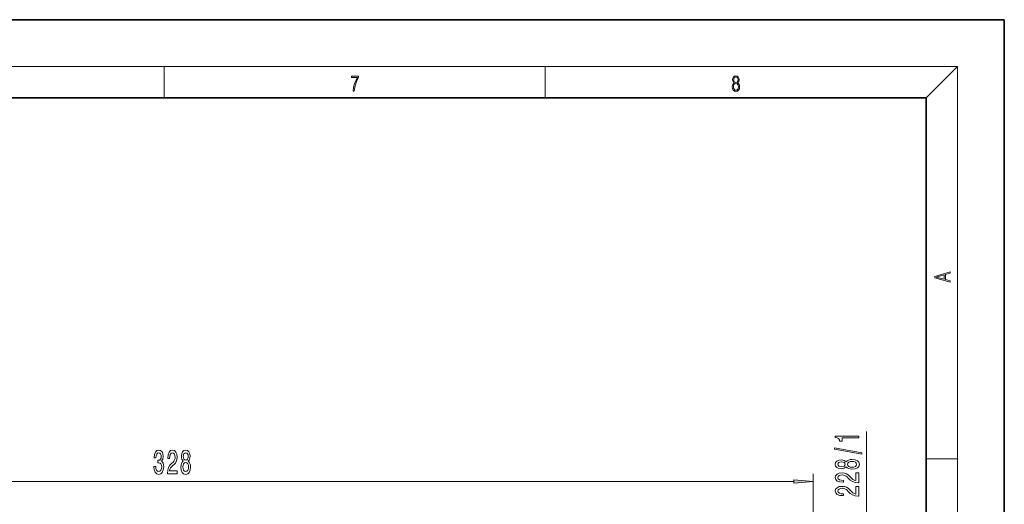
# Model space of a CAD drawing. Extents: x 0 to 420, y 0 to 297.
# Drawn here: x 294 to 420, y 235 to 297 of the extents above; entities that cross this region are included whole.
import ezdxf

# ---------------------------------------------------------------- set-up
doc = ezdxf.new("R2010")
doc.units = 0

msp = doc.modelspace()

# ---------------------------------------------------------------- linework, layer by layer
at = {"color": 7, "lineweight": 35}
for p, q in [((420, 297), (210, 297)), ((420, 0), (420, 297)), ((410, 287), (20, 287)), ((410, 10), (410, 287))]:
    msp.add_line(p, q, dxfattribs=at)
at = {"color": 7, "lineweight": 13}
for p, q in [((16, 291), (414, 291)), ((312.5, 287), (312.5, 291)), ((361.25, 287), (361.25, 291)), ((410, 287), (414, 291)), ((414, 6), (414, 291)), ((402.37, 210.53), (402.37, 244.31)), ((410, 240.83), (414, 240.83)), ((395.55, 207.38), (395.55, 238.91)), ((234.04, 237.91), (393.06, 237.91))]:
    msp.add_line(p, q, dxfattribs=at)
for points in [[(385.44, 288.9), (385.33, 288.82), (385.25, 288.71), (385.2, 288.57), (385.19, 288.41), (385.22, 288.16), (385.31, 287.98), (385.46, 287.86), (385.66, 287.82), (385.85, 287.86), (386, 287.98), (386.1, 288.16), (386.13, 288.41), (386.11, 288.57), (386.06, 288.71), (385.98, 288.82), (385.88, 288.9), (386.02, 289.08), (386.07, 289.32), (386.05, 289.52), (385.96, 289.68), (385.83, 289.78), (385.66, 289.82), (385.48, 289.78), (385.35, 289.68), (385.27, 289.52), (385.24, 289.32), (385.29, 289.08)], [(336.67, 287.87), (336.81, 287.87), (336.89, 288.35), (337.01, 288.79), (337.17, 289.2), (337.38, 289.59), (337.38, 289.76), (336.48, 289.76), (336.48, 289.6), (337.24, 289.6), (337.03, 289.21), (336.87, 288.79), (336.74, 288.35)], [(385.33, 288.4), (385.35, 288.58), (385.41, 288.71), (385.52, 288.79), (385.66, 288.82), (385.8, 288.79), (385.9, 288.71), (385.96, 288.58), (385.99, 288.41), (385.96, 288.23), (385.9, 288.09), (385.79, 288), (385.66, 287.97), (385.52, 288), (385.42, 288.09), (385.35, 288.23)], [(385.38, 289.31), (385.4, 289.46), (385.45, 289.57), (385.54, 289.64), (385.66, 289.67), (385.77, 289.64), (385.86, 289.57), (385.91, 289.46), (385.93, 289.31), (385.91, 289.17), (385.86, 289.06), (385.77, 288.99), (385.66, 288.97), (385.54, 288.99), (385.45, 289.06), (385.4, 289.17)], [(413.09, 263.42), (413.09, 263.57), (412.48, 263.74), (412.48, 264.41), (413.09, 264.58), (413.09, 264.73), (411.09, 264.16), (411.09, 263.99)], [(412.32, 263.78), (411.29, 264.07), (412.32, 264.37)], [(401.37, 243.49), (401.37, 243.72), (398.35, 243.72), (398.35, 243.54), (398.62, 243.5), (398.79, 243.4), (398.9, 243.26), (398.93, 243.07), (399.24, 243.07), (399.24, 243.49)], [(311.18, 239.85), (311.18, 239.82), (311.22, 239.4), (311.34, 239.09), (311.54, 238.89), (311.79, 238.82), (312.06, 238.89), (312.26, 239.08), (312.39, 239.39), (312.44, 239.78), (312.42, 240.03), (312.36, 240.24), (312.27, 240.4), (312.14, 240.51), (312.31, 240.75), (312.37, 241.12), (312.33, 241.46), (312.22, 241.71), (312.04, 241.87), (311.79, 241.93), (311.56, 241.86), (311.38, 241.67), (311.26, 241.37), (311.22, 240.96), (311.22, 240.93), (311.45, 240.93), (311.47, 241.21), (311.54, 241.41), (311.65, 241.53), (311.8, 241.57), (311.94, 241.54), (312.04, 241.45), (312.1, 241.3), (312.12, 241.1), (312.1, 240.89), (312.03, 240.75), (311.93, 240.66), (311.78, 240.64), (311.68, 240.64), (311.68, 240.3), (311.8, 240.31), (311.97, 240.27), (312.09, 240.16), (312.16, 240), (312.19, 239.78), (312.16, 239.53), (312.08, 239.34), (311.96, 239.22), (311.81, 239.18), (311.64, 239.23), (311.52, 239.36), (311.45, 239.56), (311.42, 239.85)], [(312.91, 238.91), (314.15, 238.91), (314.15, 239.28), (313.17, 239.28), (313.23, 239.48), (313.32, 239.65), (313.61, 239.96), (313.76, 240.09), (313.93, 240.27), (314.05, 240.49), (314.12, 240.74), (314.15, 241.03), (314.11, 241.4), (313.98, 241.68), (313.8, 241.86), (313.56, 241.93), (313.31, 241.86), (313.12, 241.65), (313, 241.33), (312.95, 240.9), (312.95, 240.84), (313.19, 240.84), (313.19, 240.87), (313.21, 241.17), (313.28, 241.38), (313.4, 241.52), (313.54, 241.57), (313.69, 241.53), (313.8, 241.42), (313.88, 241.25), (313.9, 241.04), (313.89, 240.84), (313.84, 240.67), (313.75, 240.52), (313.64, 240.39), (313.49, 240.26), (313.23, 239.99), (313.05, 239.7), (312.95, 239.36), (312.91, 238.92)], [(314.94, 240.52), (314.8, 240.4), (314.71, 240.23), (314.66, 240.02), (314.64, 239.77), (314.68, 239.38), (314.8, 239.08), (314.99, 238.89), (315.26, 238.82), (315.52, 238.89), (315.71, 239.08), (315.83, 239.38), (315.88, 239.77), (315.86, 240.02), (315.8, 240.23), (315.71, 240.4), (315.58, 240.52), (315.68, 240.63), (315.75, 240.77), (315.8, 240.94), (315.81, 241.15), (315.77, 241.46), (315.66, 241.71), (315.49, 241.87), (315.26, 241.93), (315.02, 241.87), (314.85, 241.71), (314.74, 241.46), (314.7, 241.15), (314.71, 240.94), (314.75, 240.77)], [(401.78, 241.42), (401.78, 241.59), (398.29, 242.22), (398.29, 242.04)], [(314.94, 241.12), (314.96, 241.31), (315.03, 241.46), (315.12, 241.55), (315.26, 241.58), (315.39, 241.55), (315.49, 241.46), (315.55, 241.31), (315.57, 241.12), (315.55, 240.93), (315.49, 240.77), (315.39, 240.67), (315.26, 240.64), (315.12, 240.68), (315.03, 240.77), (314.96, 240.93)], [(399.76, 239.79), (399.88, 239.66), (400.05, 239.56), (400.26, 239.51), (400.51, 239.49), (400.9, 239.53), (401.2, 239.65), (401.39, 239.84), (401.46, 240.11), (401.39, 240.37), (401.2, 240.57), (400.9, 240.68), (400.51, 240.73), (400.26, 240.71), (400.05, 240.65), (399.88, 240.56), (399.76, 240.43), (399.65, 240.53), (399.51, 240.61), (399.34, 240.65), (399.13, 240.67), (398.82, 240.63), (398.57, 240.52), (398.41, 240.34), (398.35, 240.11), (398.41, 239.88), (398.57, 239.7), (398.82, 239.59), (399.13, 239.55), (399.34, 239.56), (399.51, 239.61)], [(314.89, 239.78), (314.91, 240), (314.98, 240.18), (315.1, 240.29), (315.26, 240.33), (315.41, 240.29), (315.53, 240.18), (315.6, 240), (315.63, 239.78), (315.6, 239.53), (315.53, 239.34), (315.41, 239.22), (315.26, 239.18), (315.1, 239.22), (314.98, 239.34), (314.91, 239.53)], [(399.16, 239.8), (398.97, 239.82), (398.82, 239.88), (398.73, 239.98), (398.7, 240.11), (398.73, 240.24), (398.82, 240.34), (398.97, 240.4), (399.16, 240.42), (399.36, 240.4), (399.51, 240.34), (399.61, 240.24), (399.64, 240.11), (399.6, 239.98), (399.51, 239.88), (399.36, 239.82)], [(400.51, 239.74), (400.28, 239.76), (400.1, 239.84), (399.99, 239.95), (399.95, 240.11), (399.99, 240.26), (400.1, 240.38), (400.28, 240.45), (400.51, 240.48), (400.75, 240.45), (400.94, 240.38), (401.06, 240.26), (401.1, 240.11), (401.06, 239.95), (400.94, 239.84), (400.75, 239.76)], [(393.06, 237.69), (395.55, 237.91), (393.06, 238.12)], [(401.37, 237.76), (401.37, 239), (401, 239), (401, 238.02), (400.8, 238.08), (400.63, 238.17), (400.32, 238.46), (400.19, 238.61), (400.01, 238.78), (399.79, 238.91), (399.54, 238.98), (399.25, 239), (398.88, 238.96), (398.6, 238.84), (398.42, 238.65), (398.35, 238.41), (398.43, 238.16), (398.63, 237.97), (398.95, 237.85), (399.38, 237.81), (399.44, 237.81), (399.44, 238.04), (399.41, 238.04), (399.11, 238.07), (398.9, 238.14), (398.76, 238.25), (398.71, 238.4), (398.76, 238.55), (398.86, 238.66), (399.03, 238.73), (399.24, 238.76), (399.44, 238.74), (399.61, 238.69), (399.76, 238.61), (399.89, 238.49), (400.03, 238.34), (400.29, 238.08), (400.58, 237.9), (400.93, 237.8), (401.36, 237.76)], [(401.37, 236.05), (401.37, 237.29), (401, 237.29), (401, 236.31), (400.8, 236.37), (400.63, 236.46), (400.32, 236.75), (400.19, 236.9), (400.01, 237.07), (399.79, 237.19), (399.54, 237.26), (399.25, 237.29), (398.88, 237.25), (398.6, 237.12), (398.42, 236.94), (398.35, 236.7), (398.43, 236.45), (398.63, 236.26), (398.95, 236.14), (399.38, 236.1), (399.44, 236.1), (399.44, 236.33), (399.41, 236.33), (399.11, 236.35), (398.9, 236.42), (398.76, 236.54), (398.71, 236.68), (398.76, 236.83), (398.86, 236.95), (399.03, 237.02), (399.24, 237.04), (399.44, 237.03), (399.61, 236.98), (399.76, 236.89), (399.89, 236.78), (400.03, 236.63), (400.29, 236.37), (400.58, 236.19), (400.93, 236.09), (401.36, 236.05)]]:
    msp.add_lwpolyline(points, close=True, dxfattribs=at)
msp.add_solid([(393.06, 237.69), (395.55, 237.91), (393.06, 237.69), (393.06, 238.12)], dxfattribs=at)

doc.saveas('drawing.dxf')
